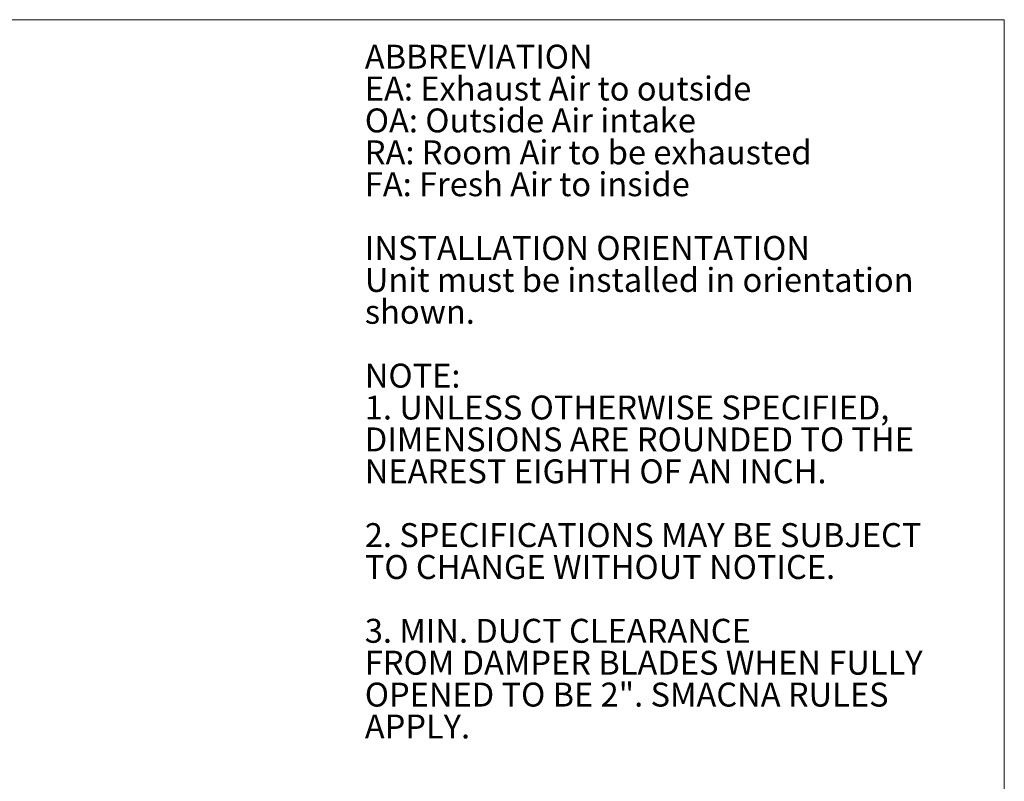
# Model space of a CAD drawing. Units: inches. Extents: x 0.3 to 10.6, y 0.4 to 8.2.
# Drawn here: x 7.2 to 10.6, y 5.5 to 8.2 of the extents above; entities that cross this region are included whole.
import ezdxf

# ---------------------------------------------------------------- set-up
doc = ezdxf.new("R2010")
doc.units = ezdxf.units.IN
doc.header["$MEASUREMENT"] = 0
doc.layers.add('DRAWING_FORMAT_LINES', color=7, linetype='Continuous', lineweight=15)
doc.layers.add('TEXT', color=7, linetype='Continuous')
doc.styles.add('SLDTEXTSTYLE0', font='GOTHIC.TTF', dxfattribs={"width": 0.913})
doc.styles.add('SLDTEXTSTYLE1', font='GOTHICB.TTF', dxfattribs={"width": 0.913})

# ---------------------------------------------------------------- blocks, each defined once
blk = doc.blocks.new('SW_NOTE_1')
at = {"layer": 'TEXT', "color": 0, "attachment_point": 1}
for s, insert, char_height, style in [('ABBREVIATION', (0, 0.1064), 0.083333, 'SLDTEXTSTYLE1'), ('EA: Exhaust Air to outside', (0, -0.0047), 0.083333, 'SLDTEXTSTYLE0'), ('OA: Outside Air intake', (0, -0.1158), 0.083333, 'SLDTEXTSTYLE0'), ('RA: Room Air to be exhausted', (0, -0.2269), 0.083333, 'SLDTEXTSTYLE0'), ('FA: Fresh Air to inside', (0, -0.338), 0.083333, 'SLDTEXTSTYLE0'), ('INSTALLATION ORIENTATION', (0, -0.5602), 0.083333, 'SLDTEXTSTYLE1'), ('Unit must be installed in orientation', (0, -0.6713), 0.083333, 'SLDTEXTSTYLE0'), ('shown.', (0, -0.7824), 0.08333, 'SLDTEXTSTYLE0'), ('NOTE:', (0, -1.0047), 0.08333, 'SLDTEXTSTYLE1'), ('1. UNLESS OTHERWISE SPECIFIED,', (0, -1.1158), 0.083333, 'SLDTEXTSTYLE0'), ('DIMENSIONS ARE ROUNDED TO THE ', (0, -1.2269), 0.083333, 'SLDTEXTSTYLE0'), ('NEAREST EIGHTH OF AN INCH.', (0, -1.338), 0.083333, 'SLDTEXTSTYLE0'), ('2. SPECIFICATIONS MAY BE SUBJECT ', (0, -1.5602), 0.083333, 'SLDTEXTSTYLE0'), ('TO CHANGE WITHOUT NOTICE.', (0, -1.6713), 0.083333, 'SLDTEXTSTYLE0'), ('3. MIN. DUCT CLEARANCE', (0, -1.8936), 0.083333, 'SLDTEXTSTYLE0'), ('FROM DAMPER BLADES WHEN FULLY', (0, -2.0047), 0.083333, 'SLDTEXTSTYLE0'), ('OPENED TO BE 2". SMACNA RULES ', (0, -2.1158), 0.083333, 'SLDTEXTSTYLE0'), ('APPLY.', (0, -2.2269), 0.08333, 'SLDTEXTSTYLE0')]:
    blk.add_mtext(s, dxfattribs=dict(at, insert=insert, char_height=char_height, style=style))

msp = doc.modelspace()

# ---------------------------------------------------------------- linework, layer by layer
at = {"layer": 'DRAWING_FORMAT_LINES', "color": 8, "true_color": 0x808080}
for p in [(0.33994011, 8.17066994), (10.58994011, 1.06028389)]:
    msp.add_line(p, (10.58994011, 8.17066994), dxfattribs=at)

# ---------------------------------------------------------------- block references
at = {"layer": 'TEXT', "color": 7}
msp.add_blockref('SW_NOTE_1', (8.3623561, 7.97718106), dxfattribs=at)

doc.saveas('drawing.dxf')
